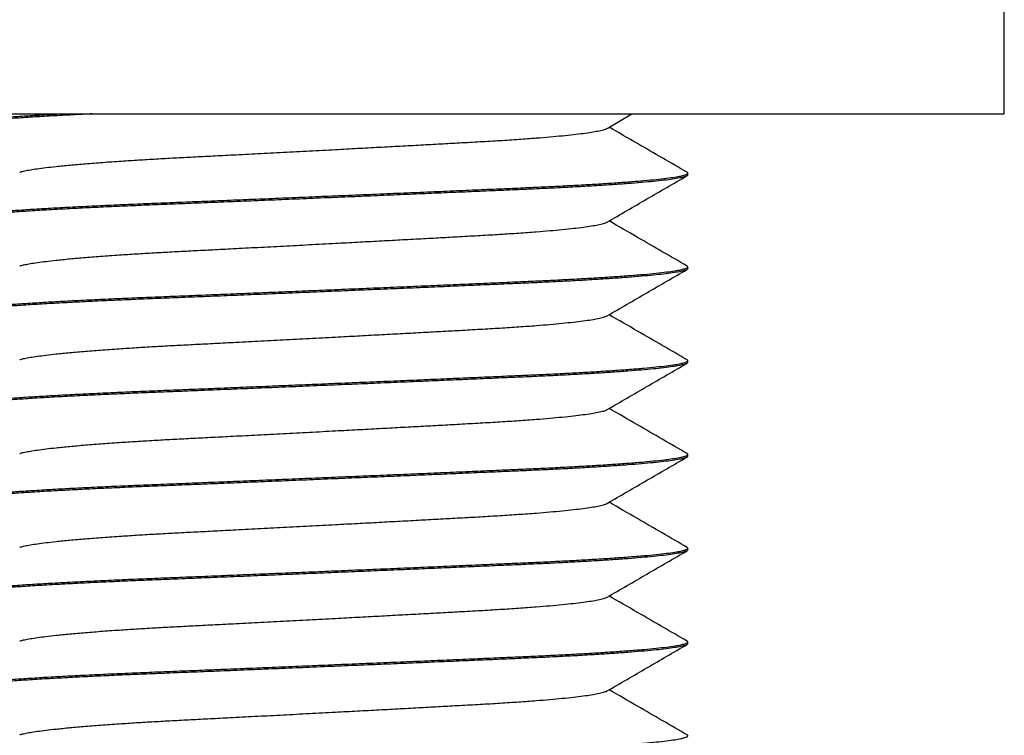
# Model space of a CAD drawing. Units: millimetres. Extents: x 0 to 840, y 0 to 594.
# Drawn here: x 332 to 353, y 415 to 430 of the extents above; entities that cross this region are included whole.
import ezdxf

# ---------------------------------------------------------------- set-up
doc = ezdxf.new("R2010")
doc.units = ezdxf.units.MM
doc.header["$LTSCALE"] = 2

msp = doc.modelspace()

# ---------------------------------------------------------------- linework, layer by layer
at = {"color": 7, "linetype": 'Continuous', "lineweight": 25}
for p, q in [((353.3, 428.346), (353.3, 431.046)), ((323.8, 428.346), (353.025, 428.346)), ((344.827, 428.038), (345.359, 428.346)), ((353.025, 428.346), (353.3, 428.346)), ((346.55, 427.045), (346.55, 427.082)), ((346.55, 425.045), (346.55, 425.082)), ((346.55, 423.045), (346.55, 423.082)), ((346.55, 421.045), (346.55, 421.082)), ((346.55, 419.045), (346.55, 419.082)), ((346.55, 417.045), (346.55, 417.082))]:
    msp.add_line(p, q, dxfattribs=at)
for points, knots in [([(333.839, 428.346), (333.828, 428.346), (333.665, 428.338), (333.36, 428.322), (332.93, 428.299), (332.521, 428.274), (332.144, 428.249), (331.802, 428.224), (331.499, 428.199), (331.241, 428.175), (331.027, 428.152), (330.856, 428.13), (330.722, 428.108), (330.627, 428.088), (330.566, 428.068), (330.545, 428.047), (330.551, 428.031), (330.578, 428.021), (330.583, 428.019)], [0, 0, 0, 0, 0.004786, 0.072151, 0.144284, 0.216936, 0.28991, 0.363002, 0.436005, 0.508716, 0.576826, 0.644337, 0.711099, 0.776968, 0.841815, 0.910624, 0.980575, 1, 1, 1, 1]), ([(330.554, 428.082), (330.553, 428.085), (330.549, 428.092), (330.573, 428.107), (330.63, 428.126), (330.736, 428.148), (330.883, 428.171), (331.074, 428.194), (331.307, 428.219), (331.576, 428.243), (331.878, 428.267), (332.206, 428.29), (332.568, 428.314), (332.876, 428.332), (333.071, 428.343), (333.127, 428.346)], [0, 0, 0, 0, 0.025988, 0.093319, 0.178878, 0.265855, 0.354057, 0.44327, 0.533267, 0.623806, 0.709445, 0.79513, 0.880646, 0.96578, 1, 1, 1, 1]), ([(332.303, 427.101), (332.31, 427.104), (332.333, 427.114), (332.406, 427.131), (332.523, 427.154), (332.674, 427.177), (332.858, 427.201), (333.086, 427.227), (333.365, 427.255), (333.699, 427.284), (334.067, 427.313), (334.448, 427.34), (334.831, 427.364), (335.209, 427.387), (335.599, 427.408), (336.001, 427.429), (336.418, 427.45), (336.878, 427.474), (337.381, 427.5), (337.926, 427.528), (338.479, 427.557), (339.007, 427.585), (339.505, 427.612), (339.967, 427.636), (340.419, 427.661), (340.858, 427.684), (341.279, 427.707), (341.703, 427.731), (342.128, 427.754), (342.551, 427.779), (342.95, 427.805), (343.304, 427.831), (343.613, 427.856), (343.879, 427.881), (344.116, 427.906), (344.322, 427.931), (344.496, 427.956), (344.645, 427.982), (344.755, 428.009), (344.816, 428.028), (344.825, 428.037), (344.826, 428.038)], [0, 0, 0, 0, 0.010263, 0.034537, 0.059145, 0.084027, 0.109121, 0.134362, 0.1642, 0.194032, 0.223743, 0.25322, 0.278225, 0.302918, 0.327242, 0.351226, 0.375493, 0.400136, 0.429585, 0.459376, 0.489399, 0.519541, 0.545123, 0.570632, 0.595999, 0.621154, 0.646033, 0.670574, 0.698988, 0.727437, 0.756426, 0.785863, 0.811117, 0.836553, 0.862102, 0.887693, 0.913252, 0.938709, 0.968482, 0.997907, 1, 1, 1, 1]), ([(346.534, 427.101), (346.182, 427.305), (345.628, 427.626), (345.073, 427.947), (344.871, 428.063)], [0, 0, 0, 0, 0.635753, 1, 1, 1, 1]), ([(346.548, 427.045), (346.546, 427.039), (346.54, 427.025), (346.48, 427.003), (346.378, 426.979), (346.231, 426.955), (346.045, 426.93), (345.823, 426.906), (345.568, 426.883), (345.279, 426.859), (344.958, 426.836), (344.601, 426.813), (344.209, 426.79), (343.785, 426.768), (343.339, 426.746), (342.872, 426.726), (342.382, 426.705), (341.875, 426.683), (341.355, 426.661), (340.826, 426.638), (340.283, 426.615), (339.728, 426.592), (339.155, 426.568), (338.567, 426.543), (337.969, 426.518), (337.378, 426.494), (336.798, 426.47), (336.234, 426.447), (335.699, 426.426), (335.195, 426.406), (334.717, 426.386), (334.252, 426.366), (333.801, 426.345), (333.359, 426.322), (332.93, 426.299), (332.521, 426.274), (332.144, 426.249), (331.802, 426.224), (331.499, 426.199), (331.241, 426.175), (331.027, 426.152), (330.856, 426.13), (330.722, 426.108), (330.627, 426.088), (330.566, 426.068), (330.545, 426.047), (330.551, 426.031), (330.578, 426.021), (330.583, 426.019)], [0, 0, 0, 0, 0.020266, 0.042828, 0.06565, 0.088671, 0.111832, 0.133738, 0.155657, 0.177532, 0.19931, 0.220938, 0.243655, 0.26609, 0.288189, 0.309981, 0.332028, 0.354418, 0.375796, 0.397385, 0.419135, 0.440995, 0.462908, 0.486149, 0.509324, 0.532369, 0.555222, 0.577825, 0.600122, 0.62082, 0.641389, 0.662274, 0.683452, 0.704879, 0.727822, 0.750931, 0.774142, 0.79739, 0.82061, 0.843737, 0.865401, 0.886874, 0.908109, 0.92906, 0.949686, 0.971572, 0.993821, 1, 1, 1, 1]), ([(330.554, 426.082), (330.553, 426.085), (330.549, 426.092), (330.573, 426.107), (330.63, 426.126), (330.736, 426.148), (330.883, 426.171), (331.074, 426.194), (331.307, 426.219), (331.576, 426.243), (331.878, 426.267), (332.207, 426.29), (332.567, 426.314), (332.955, 426.337), (333.376, 426.36), (333.828, 426.383), (334.307, 426.405), (334.802, 426.427), (335.313, 426.447), (335.843, 426.469), (336.383, 426.49), (336.929, 426.513), (337.479, 426.535), (338.037, 426.558), (338.601, 426.582), (339.178, 426.606), (339.762, 426.63), (340.35, 426.655), (340.924, 426.679), (341.48, 426.703), (342.015, 426.726), (342.515, 426.748), (342.981, 426.768), (343.416, 426.787), (343.833, 426.808), (344.232, 426.829), (344.615, 426.851), (344.979, 426.875), (345.316, 426.899), (345.618, 426.924), (345.88, 426.949), (346.1, 426.974), (346.275, 426.998), (346.404, 427.021), (346.493, 427.044), (346.542, 427.065), (346.557, 427.084), (346.539, 427.096), (346.531, 427.101)], [0, 0, 0, 0, 0.006694, 0.024039, 0.046078, 0.068484, 0.091204, 0.114185, 0.137368, 0.160691, 0.182751, 0.204824, 0.226852, 0.248783, 0.270562, 0.293438, 0.31603, 0.338285, 0.360229, 0.382431, 0.404978, 0.426506, 0.448246, 0.470149, 0.492161, 0.514229, 0.537632, 0.560969, 0.584176, 0.60719, 0.629951, 0.652404, 0.673248, 0.69396, 0.714992, 0.736318, 0.757895, 0.780999, 0.80427, 0.827643, 0.851055, 0.874438, 0.897727, 0.919542, 0.941166, 0.96255, 0.983648, 1, 1, 1, 1]), ([(344.827, 426.038), (345.111, 426.202), (345.68, 426.532), (346.248, 426.861), (346.532, 427.025)], [0, 0, 0, 0, 0.499865, 1, 1, 1, 1]), ([(332.303, 425.101), (332.31, 425.104), (332.333, 425.114), (332.406, 425.131), (332.523, 425.154), (332.674, 425.177), (332.858, 425.201), (333.086, 425.227), (333.365, 425.255), (333.699, 425.284), (334.067, 425.313), (334.448, 425.34), (334.831, 425.364), (335.209, 425.387), (335.599, 425.408), (336.001, 425.429), (336.418, 425.45), (336.878, 425.474), (337.381, 425.5), (337.926, 425.528), (338.479, 425.557), (339.007, 425.585), (339.505, 425.612), (339.967, 425.636), (340.419, 425.661), (340.858, 425.684), (341.279, 425.707), (341.703, 425.731), (342.128, 425.754), (342.551, 425.779), (342.95, 425.805), (343.304, 425.831), (343.613, 425.856), (343.879, 425.881), (344.116, 425.906), (344.322, 425.931), (344.496, 425.956), (344.645, 425.982), (344.755, 426.009), (344.816, 426.028), (344.825, 426.037), (344.826, 426.038)], [0, 0, 0, 0, 0.010263, 0.034537, 0.059145, 0.084027, 0.109121, 0.134362, 0.1642, 0.194032, 0.223743, 0.25322, 0.278225, 0.302918, 0.327242, 0.351226, 0.375493, 0.400136, 0.429585, 0.459376, 0.489399, 0.519541, 0.545123, 0.570632, 0.595999, 0.621154, 0.646033, 0.670574, 0.698988, 0.727437, 0.756426, 0.785863, 0.811117, 0.836553, 0.862102, 0.887693, 0.913252, 0.938709, 0.968482, 0.997907, 1, 1, 1, 1]), ([(346.534, 425.101), (346.182, 425.305), (345.628, 425.626), (345.073, 425.947), (344.871, 426.063)], [0, 0, 0, 0, 0.635753, 1, 1, 1, 1]), ([(346.548, 425.045), (346.546, 425.039), (346.54, 425.025), (346.48, 425.003), (346.378, 424.979), (346.231, 424.955), (346.045, 424.93), (345.823, 424.906), (345.568, 424.883), (345.279, 424.859), (344.958, 424.836), (344.601, 424.813), (344.209, 424.79), (343.785, 424.768), (343.339, 424.746), (342.872, 424.726), (342.382, 424.705), (341.875, 424.683), (341.355, 424.661), (340.826, 424.638), (340.283, 424.615), (339.728, 424.592), (339.155, 424.568), (338.567, 424.543), (337.969, 424.518), (337.378, 424.494), (336.798, 424.47), (336.234, 424.447), (335.699, 424.426), (335.195, 424.406), (334.717, 424.386), (334.252, 424.366), (333.801, 424.345), (333.359, 424.322), (332.93, 424.299), (332.521, 424.274), (332.144, 424.249), (331.802, 424.224), (331.499, 424.199), (331.241, 424.175), (331.027, 424.152), (330.856, 424.13), (330.722, 424.108), (330.627, 424.088), (330.566, 424.068), (330.545, 424.047), (330.551, 424.031), (330.578, 424.021), (330.583, 424.019)], [0, 0, 0, 0, 0.020266, 0.0428284, 0.0656497, 0.0886713, 0.1118315, 0.1337384, 0.1556569, 0.1775322, 0.1993101, 0.2209377, 0.2436549, 0.2660895, 0.288189, 0.3099807, 0.3320283, 0.3544181, 0.375796, 0.3973851, 0.4191354, 0.4409946, 0.4629085, 0.4861487, 0.5093236, 0.5323688, 0.5552224, 0.5778252, 0.6001223, 0.6208204, 0.6413888, 0.6622741, 0.6834523, 0.704879, 0.7278222, 0.7509307, 0.7741416, 0.7973898, 0.82061, 0.8437371, 0.8654009, 0.8868743, 0.9081091, 0.92906, 0.9496859, 0.9715722, 0.9938214, 1, 1, 1, 1]), ([(330.554, 424.082), (330.553, 424.085), (330.549, 424.092), (330.573, 424.107), (330.63, 424.126), (330.736, 424.148), (330.883, 424.171), (331.074, 424.194), (331.307, 424.219), (331.576, 424.243), (331.878, 424.267), (332.207, 424.29), (332.567, 424.314), (332.955, 424.337), (333.376, 424.36), (333.828, 424.383), (334.307, 424.405), (334.802, 424.427), (335.313, 424.447), (335.843, 424.469), (336.383, 424.49), (336.929, 424.513), (337.479, 424.535), (338.037, 424.558), (338.601, 424.582), (339.178, 424.606), (339.762, 424.63), (340.35, 424.655), (340.924, 424.679), (341.48, 424.703), (342.015, 424.726), (342.515, 424.748), (342.981, 424.768), (343.416, 424.787), (343.833, 424.808), (344.232, 424.829), (344.615, 424.851), (344.979, 424.875), (345.316, 424.899), (345.618, 424.924), (345.88, 424.949), (346.1, 424.974), (346.275, 424.998), (346.404, 425.021), (346.493, 425.044), (346.542, 425.065), (346.557, 425.084), (346.539, 425.096), (346.531, 425.101)], [0, 0, 0, 0, 0.006694, 0.024039, 0.046078, 0.068484, 0.091204, 0.114185, 0.137368, 0.160691, 0.182751, 0.204824, 0.226852, 0.248783, 0.270562, 0.293438, 0.31603, 0.338285, 0.360229, 0.382431, 0.404978, 0.426506, 0.448246, 0.470149, 0.492161, 0.514229, 0.537632, 0.560969, 0.584176, 0.60719, 0.629951, 0.652404, 0.673248, 0.69396, 0.714992, 0.736318, 0.757895, 0.780999, 0.80427, 0.827643, 0.851055, 0.874438, 0.897727, 0.919542, 0.941166, 0.96255, 0.983648, 1, 1, 1, 1]), ([(344.827, 424.038), (345.111, 424.202), (345.68, 424.532), (346.248, 424.861), (346.532, 425.025)], [0, 0, 0, 0, 0.499865, 1, 1, 1, 1]), ([(332.303, 423.101), (332.31, 423.104), (332.333, 423.114), (332.406, 423.131), (332.523, 423.154), (332.674, 423.177), (332.858, 423.201), (333.086, 423.227), (333.365, 423.255), (333.699, 423.284), (334.067, 423.313), (334.448, 423.34), (334.831, 423.364), (335.209, 423.387), (335.599, 423.408), (336.001, 423.429), (336.418, 423.45), (336.878, 423.474), (337.381, 423.5), (337.926, 423.528), (338.479, 423.557), (339.007, 423.585), (339.505, 423.612), (339.967, 423.636), (340.419, 423.661), (340.858, 423.684), (341.279, 423.707), (341.703, 423.731), (342.128, 423.754), (342.551, 423.779), (342.95, 423.805), (343.304, 423.831), (343.613, 423.856), (343.879, 423.881), (344.116, 423.906), (344.322, 423.931), (344.496, 423.956), (344.645, 423.982), (344.755, 424.009), (344.816, 424.028), (344.825, 424.037), (344.826, 424.038)], [0, 0, 0, 0, 0.010263, 0.034537, 0.059145, 0.084027, 0.109121, 0.134362, 0.1642, 0.194032, 0.223743, 0.25322, 0.278225, 0.302918, 0.327242, 0.351226, 0.375493, 0.400136, 0.429585, 0.459376, 0.489399, 0.519541, 0.545123, 0.570632, 0.595999, 0.621154, 0.646033, 0.670574, 0.698988, 0.727437, 0.756426, 0.785863, 0.811117, 0.836553, 0.862102, 0.887693, 0.913252, 0.938709, 0.968482, 0.997907, 1, 1, 1, 1]), ([(346.534, 423.101), (346.182, 423.305), (345.628, 423.626), (345.073, 423.947), (344.871, 424.063)], [0, 0, 0, 0, 0.635753, 1, 1, 1, 1]), ([(346.548, 423.045), (346.546, 423.039), (346.54, 423.025), (346.48, 423.003), (346.378, 422.979), (346.231, 422.955), (346.045, 422.93), (345.823, 422.906), (345.568, 422.883), (345.279, 422.859), (344.958, 422.836), (344.601, 422.813), (344.209, 422.79), (343.785, 422.768), (343.339, 422.746), (342.872, 422.726), (342.382, 422.705), (341.875, 422.683), (341.355, 422.661), (340.826, 422.638), (340.283, 422.615), (339.728, 422.592), (339.155, 422.568), (338.567, 422.543), (337.969, 422.518), (337.378, 422.494), (336.798, 422.47), (336.234, 422.447), (335.699, 422.426), (335.195, 422.406), (334.717, 422.386), (334.252, 422.366), (333.801, 422.345), (333.359, 422.322), (332.93, 422.299), (332.521, 422.274), (332.144, 422.249), (331.802, 422.224), (331.499, 422.199), (331.241, 422.175), (331.027, 422.152), (330.856, 422.13), (330.722, 422.108), (330.627, 422.088), (330.566, 422.068), (330.545, 422.047), (330.551, 422.031), (330.578, 422.021), (330.583, 422.019)], [0, 0, 0, 0, 0.020266, 0.042828, 0.06565, 0.088671, 0.111832, 0.133738, 0.155657, 0.177532, 0.19931, 0.220938, 0.243655, 0.26609, 0.288189, 0.309981, 0.332028, 0.354418, 0.375796, 0.397385, 0.419135, 0.440995, 0.462908, 0.486149, 0.509324, 0.532369, 0.555222, 0.577825, 0.600122, 0.62082, 0.641389, 0.662274, 0.683452, 0.704879, 0.727822, 0.750931, 0.774142, 0.79739, 0.82061, 0.843737, 0.865401, 0.886874, 0.908109, 0.92906, 0.949686, 0.971572, 0.993821, 1, 1, 1, 1]), ([(330.554, 422.082), (330.553, 422.085), (330.549, 422.092), (330.573, 422.107), (330.63, 422.126), (330.736, 422.148), (330.883, 422.171), (331.074, 422.194), (331.307, 422.219), (331.576, 422.243), (331.878, 422.267), (332.207, 422.29), (332.567, 422.314), (332.955, 422.337), (333.376, 422.36), (333.828, 422.383), (334.307, 422.405), (334.802, 422.427), (335.313, 422.447), (335.843, 422.469), (336.383, 422.49), (336.929, 422.513), (337.479, 422.535), (338.037, 422.558), (338.601, 422.582), (339.178, 422.606), (339.762, 422.63), (340.35, 422.655), (340.924, 422.679), (341.48, 422.703), (342.015, 422.726), (342.515, 422.748), (342.981, 422.768), (343.416, 422.787), (343.833, 422.808), (344.232, 422.829), (344.615, 422.851), (344.979, 422.875), (345.316, 422.899), (345.618, 422.924), (345.88, 422.949), (346.1, 422.974), (346.275, 422.998), (346.404, 423.021), (346.493, 423.044), (346.542, 423.065), (346.557, 423.084), (346.539, 423.096), (346.531, 423.101)], [0, 0, 0, 0, 0.006694, 0.024039, 0.046078, 0.068484, 0.091204, 0.114185, 0.137368, 0.160691, 0.182751, 0.204824, 0.226852, 0.248783, 0.270562, 0.293438, 0.31603, 0.338285, 0.360229, 0.382431, 0.404978, 0.426506, 0.448246, 0.470149, 0.492161, 0.514229, 0.537632, 0.560969, 0.584176, 0.60719, 0.629951, 0.652404, 0.673248, 0.69396, 0.714992, 0.736318, 0.757895, 0.780999, 0.80427, 0.827643, 0.851055, 0.874438, 0.897727, 0.919542, 0.941166, 0.96255, 0.983648, 1, 1, 1, 1]), ([(344.827, 422.038), (345.111, 422.202), (345.68, 422.532), (346.248, 422.861), (346.532, 423.025)], [0, 0, 0, 0, 0.499865, 1, 1, 1, 1]), ([(332.303, 421.101), (332.31, 421.104), (332.333, 421.114), (332.406, 421.131), (332.523, 421.154), (332.674, 421.177), (332.858, 421.201), (333.086, 421.227), (333.365, 421.255), (333.699, 421.284), (334.067, 421.313), (334.448, 421.34), (334.831, 421.364), (335.209, 421.387), (335.599, 421.408), (336.001, 421.429), (336.418, 421.45), (336.878, 421.474), (337.381, 421.5), (337.926, 421.528), (338.479, 421.557), (339.007, 421.585), (339.505, 421.612), (339.967, 421.636), (340.419, 421.661), (340.858, 421.684), (341.279, 421.707), (341.703, 421.731), (342.128, 421.754), (342.551, 421.779), (342.95, 421.805), (343.304, 421.831), (343.613, 421.856), (343.879, 421.881), (344.116, 421.906), (344.322, 421.931), (344.496, 421.956), (344.645, 421.982), (344.755, 422.009), (344.816, 422.028), (344.825, 422.037), (344.826, 422.038)], [0, 0, 0, 0, 0.010263, 0.034537, 0.059145, 0.084027, 0.109121, 0.134362, 0.1642, 0.194032, 0.223743, 0.25322, 0.278225, 0.302918, 0.327242, 0.351226, 0.375493, 0.400136, 0.429585, 0.459376, 0.489399, 0.519541, 0.545123, 0.570632, 0.595999, 0.621154, 0.646033, 0.670574, 0.698988, 0.727437, 0.756426, 0.785863, 0.811117, 0.836553, 0.862102, 0.887693, 0.913252, 0.938709, 0.968482, 0.997907, 1, 1, 1, 1]), ([(346.534, 421.101), (346.182, 421.305), (345.628, 421.626), (345.073, 421.947), (344.871, 422.063)], [0, 0, 0, 0, 0.635753, 1, 1, 1, 1]), ([(346.548, 421.045), (346.546, 421.039), (346.54, 421.025), (346.48, 421.003), (346.378, 420.979), (346.231, 420.955), (346.045, 420.93), (345.823, 420.906), (345.568, 420.883), (345.279, 420.859), (344.958, 420.836), (344.601, 420.813), (344.209, 420.79), (343.785, 420.768), (343.339, 420.746), (342.872, 420.726), (342.382, 420.705), (341.875, 420.683), (341.355, 420.661), (340.826, 420.638), (340.283, 420.615), (339.728, 420.592), (339.155, 420.568), (338.567, 420.543), (337.969, 420.518), (337.378, 420.494), (336.798, 420.47), (336.234, 420.447), (335.699, 420.426), (335.195, 420.406), (334.717, 420.386), (334.252, 420.366), (333.801, 420.345), (333.359, 420.322), (332.93, 420.299), (332.521, 420.274), (332.144, 420.249), (331.802, 420.224), (331.499, 420.199), (331.241, 420.175), (331.027, 420.152), (330.856, 420.13), (330.722, 420.108), (330.627, 420.088), (330.566, 420.068), (330.545, 420.047), (330.551, 420.031), (330.578, 420.021), (330.583, 420.019)], [0, 0, 0, 0, 0.020266, 0.042828, 0.06565, 0.088671, 0.111832, 0.133738, 0.155657, 0.177532, 0.19931, 0.220938, 0.243655, 0.26609, 0.288189, 0.309981, 0.332028, 0.354418, 0.375796, 0.397385, 0.419135, 0.440995, 0.462908, 0.486149, 0.509324, 0.532369, 0.555222, 0.577825, 0.600122, 0.62082, 0.641389, 0.662274, 0.683452, 0.704879, 0.727822, 0.750931, 0.774142, 0.79739, 0.82061, 0.843737, 0.865401, 0.886874, 0.908109, 0.92906, 0.949686, 0.971572, 0.993821, 1, 1, 1, 1]), ([(330.554, 420.082), (330.553, 420.085), (330.549, 420.092), (330.573, 420.107), (330.63, 420.126), (330.736, 420.148), (330.883, 420.171), (331.074, 420.194), (331.307, 420.219), (331.576, 420.243), (331.878, 420.267), (332.207, 420.29), (332.567, 420.314), (332.955, 420.337), (333.376, 420.36), (333.828, 420.383), (334.307, 420.405), (334.802, 420.427), (335.313, 420.447), (335.843, 420.469), (336.383, 420.49), (336.929, 420.513), (337.479, 420.535), (338.037, 420.558), (338.601, 420.582), (339.178, 420.606), (339.762, 420.63), (340.35, 420.655), (340.924, 420.679), (341.48, 420.703), (342.015, 420.726), (342.515, 420.748), (342.981, 420.768), (343.416, 420.787), (343.833, 420.808), (344.232, 420.829), (344.615, 420.851), (344.979, 420.875), (345.316, 420.899), (345.618, 420.924), (345.88, 420.949), (346.1, 420.974), (346.275, 420.998), (346.404, 421.021), (346.493, 421.044), (346.542, 421.065), (346.557, 421.084), (346.539, 421.096), (346.531, 421.101)], [0, 0, 0, 0, 0.006694, 0.024039, 0.046078, 0.068484, 0.091204, 0.114185, 0.137368, 0.160691, 0.182751, 0.204824, 0.226852, 0.248783, 0.270562, 0.293438, 0.31603, 0.338285, 0.360229, 0.382431, 0.404978, 0.426506, 0.448246, 0.470149, 0.492161, 0.514229, 0.537632, 0.560969, 0.584176, 0.60719, 0.629951, 0.652404, 0.673248, 0.69396, 0.714992, 0.736318, 0.757895, 0.780999, 0.80427, 0.827643, 0.851055, 0.874438, 0.897727, 0.919542, 0.941166, 0.96255, 0.983648, 1, 1, 1, 1]), ([(344.827, 420.038), (345.111, 420.202), (345.68, 420.532), (346.248, 420.861), (346.532, 421.025)], [0, 0, 0, 0, 0.499865, 1, 1, 1, 1]), ([(332.303, 419.101), (332.31, 419.104), (332.333, 419.114), (332.406, 419.131), (332.523, 419.154), (332.674, 419.177), (332.858, 419.201), (333.086, 419.227), (333.365, 419.255), (333.699, 419.284), (334.067, 419.313), (334.448, 419.34), (334.831, 419.364), (335.209, 419.387), (335.599, 419.408), (336.001, 419.429), (336.418, 419.45), (336.878, 419.474), (337.381, 419.5), (337.926, 419.528), (338.479, 419.557), (339.007, 419.585), (339.505, 419.612), (339.967, 419.636), (340.419, 419.661), (340.858, 419.684), (341.279, 419.707), (341.703, 419.731), (342.128, 419.754), (342.551, 419.779), (342.95, 419.805), (343.304, 419.831), (343.613, 419.856), (343.879, 419.881), (344.116, 419.906), (344.322, 419.931), (344.496, 419.956), (344.645, 419.982), (344.755, 420.009), (344.816, 420.028), (344.825, 420.037), (344.826, 420.038)], [0, 0, 0, 0, 0.010263, 0.034537, 0.059145, 0.084027, 0.109121, 0.134362, 0.1642, 0.194032, 0.223743, 0.25322, 0.278225, 0.302918, 0.327242, 0.351226, 0.375493, 0.400136, 0.429585, 0.459376, 0.489399, 0.519541, 0.545123, 0.570632, 0.595999, 0.621154, 0.646033, 0.670574, 0.698988, 0.727437, 0.756426, 0.785863, 0.811117, 0.836553, 0.862102, 0.887693, 0.913252, 0.938709, 0.968482, 0.997907, 1, 1, 1, 1]), ([(346.534, 419.101), (346.182, 419.305), (345.628, 419.626), (345.073, 419.947), (344.871, 420.063)], [0, 0, 0, 0, 0.6357526, 1, 1, 1, 1]), ([(346.548, 419.045), (346.546, 419.039), (346.54, 419.025), (346.48, 419.003), (346.378, 418.979), (346.231, 418.955), (346.045, 418.93), (345.823, 418.906), (345.568, 418.883), (345.279, 418.859), (344.958, 418.836), (344.601, 418.813), (344.209, 418.79), (343.785, 418.768), (343.339, 418.746), (342.872, 418.726), (342.382, 418.705), (341.875, 418.683), (341.355, 418.661), (340.826, 418.638), (340.283, 418.615), (339.728, 418.592), (339.155, 418.568), (338.567, 418.543), (337.969, 418.518), (337.378, 418.494), (336.798, 418.47), (336.234, 418.447), (335.699, 418.426), (335.195, 418.406), (334.717, 418.386), (334.252, 418.366), (333.801, 418.345), (333.359, 418.322), (332.93, 418.299), (332.521, 418.274), (332.144, 418.249), (331.802, 418.224), (331.499, 418.199), (331.241, 418.175), (331.027, 418.152), (330.856, 418.13), (330.722, 418.108), (330.627, 418.088), (330.566, 418.068), (330.545, 418.047), (330.551, 418.031), (330.578, 418.021), (330.583, 418.019)], [0, 0, 0, 0, 0.020266, 0.0428284, 0.0656497, 0.0886713, 0.1118315, 0.1337384, 0.1556569, 0.1775322, 0.1993101, 0.2209377, 0.2436549, 0.2660895, 0.288189, 0.3099807, 0.3320283, 0.3544181, 0.375796, 0.3973851, 0.4191354, 0.4409946, 0.4629085, 0.4861487, 0.5093236, 0.5323688, 0.5552224, 0.5778252, 0.6001223, 0.6208204, 0.6413888, 0.6622741, 0.6834523, 0.704879, 0.7278222, 0.7509307, 0.7741416, 0.7973898, 0.82061, 0.8437371, 0.8654009, 0.8868743, 0.9081091, 0.92906, 0.9496859, 0.9715722, 0.9938214, 1, 1, 1, 1]), ([(330.554, 418.082), (330.553, 418.085), (330.549, 418.092), (330.573, 418.107), (330.63, 418.126), (330.736, 418.148), (330.883, 418.171), (331.074, 418.194), (331.307, 418.219), (331.576, 418.243), (331.878, 418.267), (332.207, 418.29), (332.567, 418.314), (332.955, 418.337), (333.376, 418.36), (333.828, 418.383), (334.307, 418.405), (334.802, 418.427), (335.313, 418.447), (335.843, 418.469), (336.383, 418.49), (336.929, 418.513), (337.479, 418.535), (338.037, 418.558), (338.601, 418.582), (339.178, 418.606), (339.762, 418.63), (340.35, 418.655), (340.924, 418.679), (341.48, 418.703), (342.015, 418.726), (342.515, 418.748), (342.981, 418.768), (343.416, 418.787), (343.833, 418.808), (344.232, 418.829), (344.615, 418.851), (344.979, 418.875), (345.316, 418.899), (345.618, 418.924), (345.88, 418.949), (346.1, 418.974), (346.275, 418.998), (346.404, 419.021), (346.493, 419.044), (346.542, 419.065), (346.557, 419.084), (346.539, 419.096), (346.531, 419.101)], [0, 0, 0, 0, 0.006694, 0.024039, 0.046078, 0.068484, 0.091204, 0.114185, 0.137368, 0.160691, 0.182751, 0.204824, 0.226852, 0.248783, 0.270562, 0.293438, 0.31603, 0.338285, 0.360229, 0.382431, 0.404978, 0.426506, 0.448246, 0.470149, 0.492161, 0.514229, 0.537632, 0.560969, 0.584176, 0.60719, 0.629951, 0.652404, 0.673248, 0.69396, 0.714992, 0.736318, 0.757895, 0.780999, 0.80427, 0.827643, 0.851055, 0.874438, 0.897727, 0.919542, 0.941166, 0.96255, 0.983648, 1, 1, 1, 1]), ([(344.827, 418.038), (345.111, 418.202), (345.68, 418.532), (346.248, 418.861), (346.532, 419.025)], [0, 0, 0, 0, 0.499865, 1, 1, 1, 1]), ([(332.303, 417.101), (332.31, 417.104), (332.333, 417.114), (332.406, 417.131), (332.523, 417.154), (332.674, 417.177), (332.858, 417.201), (333.086, 417.227), (333.365, 417.255), (333.699, 417.284), (334.067, 417.313), (334.448, 417.34), (334.831, 417.364), (335.209, 417.387), (335.599, 417.408), (336.001, 417.429), (336.418, 417.45), (336.878, 417.474), (337.381, 417.5), (337.926, 417.528), (338.479, 417.557), (339.007, 417.585), (339.505, 417.612), (339.967, 417.636), (340.419, 417.661), (340.858, 417.684), (341.279, 417.707), (341.703, 417.731), (342.128, 417.754), (342.551, 417.779), (342.95, 417.805), (343.304, 417.831), (343.613, 417.856), (343.879, 417.881), (344.116, 417.906), (344.322, 417.931), (344.496, 417.956), (344.645, 417.982), (344.755, 418.009), (344.816, 418.028), (344.825, 418.037), (344.826, 418.038)], [0, 0, 0, 0, 0.010263, 0.034537, 0.059145, 0.084027, 0.109121, 0.134362, 0.1642, 0.194032, 0.223743, 0.25322, 0.278225, 0.302918, 0.327242, 0.351226, 0.375493, 0.400136, 0.429585, 0.459376, 0.489399, 0.519541, 0.545123, 0.570632, 0.595999, 0.621154, 0.646033, 0.670574, 0.698988, 0.727437, 0.756426, 0.785863, 0.811117, 0.836553, 0.862102, 0.887693, 0.913252, 0.938709, 0.968482, 0.997907, 1, 1, 1, 1]), ([(346.534, 417.101), (346.182, 417.305), (345.628, 417.626), (345.073, 417.947), (344.871, 418.063)], [0, 0, 0, 0, 0.635753, 1, 1, 1, 1]), ([(346.548, 417.045), (346.546, 417.039), (346.54, 417.025), (346.48, 417.003), (346.378, 416.979), (346.231, 416.955), (346.045, 416.93), (345.823, 416.906), (345.568, 416.883), (345.279, 416.859), (344.958, 416.836), (344.601, 416.813), (344.209, 416.79), (343.785, 416.768), (343.339, 416.746), (342.872, 416.726), (342.382, 416.705), (341.875, 416.683), (341.355, 416.661), (340.826, 416.638), (340.283, 416.615), (339.728, 416.592), (339.155, 416.568), (338.567, 416.543), (337.969, 416.518), (337.378, 416.494), (336.798, 416.47), (336.234, 416.447), (335.699, 416.426), (335.195, 416.406), (334.717, 416.386), (334.252, 416.366), (333.801, 416.345), (333.359, 416.322), (332.93, 416.299), (332.521, 416.274), (332.144, 416.249), (331.802, 416.224), (331.499, 416.199), (331.241, 416.175), (331.027, 416.152), (330.856, 416.13), (330.722, 416.108), (330.627, 416.088), (330.566, 416.068), (330.545, 416.047), (330.551, 416.031), (330.578, 416.021), (330.583, 416.019)], [0, 0, 0, 0, 0.020266, 0.042828, 0.06565, 0.088671, 0.111832, 0.133738, 0.155657, 0.177532, 0.19931, 0.220938, 0.243655, 0.26609, 0.288189, 0.309981, 0.332028, 0.354418, 0.375796, 0.397385, 0.419135, 0.440995, 0.462908, 0.486149, 0.509324, 0.532369, 0.555222, 0.577825, 0.600122, 0.62082, 0.641389, 0.662274, 0.683452, 0.704879, 0.727822, 0.750931, 0.774142, 0.79739, 0.82061, 0.843737, 0.865401, 0.886874, 0.908109, 0.92906, 0.949686, 0.971572, 0.993821, 1, 1, 1, 1]), ([(330.554, 416.082), (330.553, 416.085), (330.549, 416.092), (330.573, 416.107), (330.63, 416.126), (330.736, 416.148), (330.883, 416.171), (331.074, 416.194), (331.307, 416.219), (331.576, 416.243), (331.878, 416.267), (332.207, 416.29), (332.567, 416.314), (332.955, 416.337), (333.376, 416.36), (333.828, 416.383), (334.307, 416.405), (334.802, 416.427), (335.313, 416.447), (335.843, 416.469), (336.383, 416.49), (336.929, 416.513), (337.479, 416.535), (338.037, 416.558), (338.601, 416.582), (339.178, 416.606), (339.762, 416.63), (340.35, 416.655), (340.924, 416.679), (341.48, 416.703), (342.015, 416.726), (342.515, 416.748), (342.981, 416.768), (343.416, 416.787), (343.833, 416.808), (344.232, 416.829), (344.615, 416.851), (344.979, 416.875), (345.316, 416.899), (345.618, 416.924), (345.88, 416.949), (346.1, 416.974), (346.275, 416.998), (346.404, 417.021), (346.493, 417.044), (346.542, 417.065), (346.557, 417.084), (346.539, 417.096), (346.531, 417.101)], [0, 0, 0, 0, 0.006694, 0.024039, 0.046078, 0.068484, 0.091204, 0.114185, 0.137368, 0.160691, 0.182751, 0.204824, 0.226852, 0.248783, 0.270562, 0.293438, 0.31603, 0.338285, 0.360229, 0.382431, 0.404978, 0.426506, 0.448246, 0.470149, 0.492161, 0.514229, 0.537632, 0.560969, 0.584176, 0.60719, 0.629951, 0.652404, 0.673248, 0.69396, 0.714992, 0.736318, 0.757895, 0.780999, 0.80427, 0.827643, 0.851055, 0.874438, 0.897727, 0.919542, 0.941166, 0.96255, 0.983648, 1, 1, 1, 1]), ([(344.827, 416.038), (345.111, 416.202), (345.68, 416.532), (346.248, 416.861), (346.532, 417.025)], [0, 0, 0, 0, 0.499865, 1, 1, 1, 1]), ([(332.303, 415.101), (332.31, 415.104), (332.333, 415.114), (332.406, 415.131), (332.523, 415.154), (332.674, 415.177), (332.858, 415.201), (333.086, 415.227), (333.365, 415.255), (333.699, 415.284), (334.067, 415.313), (334.448, 415.34), (334.831, 415.364), (335.209, 415.387), (335.599, 415.408), (336.001, 415.429), (336.418, 415.45), (336.878, 415.474), (337.381, 415.5), (337.926, 415.528), (338.479, 415.557), (339.007, 415.585), (339.505, 415.612), (339.967, 415.636), (340.419, 415.661), (340.858, 415.684), (341.279, 415.707), (341.703, 415.731), (342.128, 415.754), (342.551, 415.779), (342.95, 415.805), (343.304, 415.831), (343.613, 415.856), (343.879, 415.881), (344.116, 415.906), (344.322, 415.931), (344.496, 415.956), (344.645, 415.982), (344.755, 416.009), (344.816, 416.028), (344.825, 416.037), (344.826, 416.038)], [0, 0, 0, 0, 0.010263, 0.034537, 0.059145, 0.084027, 0.109121, 0.134362, 0.1642, 0.194032, 0.223743, 0.25322, 0.278225, 0.302918, 0.327242, 0.351226, 0.375493, 0.400136, 0.429585, 0.459376, 0.489399, 0.519541, 0.545123, 0.570632, 0.595999, 0.621154, 0.646033, 0.670574, 0.698988, 0.727437, 0.756426, 0.785863, 0.811117, 0.836553, 0.862102, 0.887693, 0.913252, 0.938709, 0.968482, 0.997907, 1, 1, 1, 1]), ([(346.534, 415.101), (346.182, 415.305), (345.628, 415.626), (345.073, 415.947), (344.871, 416.063)], [0, 0, 0, 0, 0.635753, 1, 1, 1, 1]), ([(330.554, 414.082), (330.553, 414.085), (330.549, 414.092), (330.573, 414.107), (330.63, 414.126), (330.736, 414.148), (330.883, 414.171), (331.074, 414.194), (331.307, 414.219), (331.576, 414.243), (331.878, 414.267), (332.207, 414.29), (332.567, 414.314), (332.955, 414.337), (333.376, 414.36), (333.828, 414.383), (334.307, 414.405), (334.802, 414.427), (335.313, 414.447), (335.843, 414.469), (336.383, 414.49), (336.929, 414.513), (337.479, 414.535), (338.037, 414.558), (338.601, 414.582), (339.178, 414.606), (339.762, 414.63), (340.35, 414.655), (340.924, 414.679), (341.48, 414.703), (342.015, 414.726), (342.515, 414.748), (342.981, 414.768), (343.416, 414.787), (343.833, 414.808), (344.232, 414.829), (344.615, 414.851), (344.979, 414.875), (345.316, 414.899), (345.618, 414.924), (345.88, 414.949), (346.1, 414.974), (346.275, 414.998), (346.404, 415.021), (346.493, 415.044), (346.542, 415.065), (346.557, 415.084), (346.539, 415.096), (346.531, 415.101)], [0, 0, 0, 0, 0.006694, 0.024039, 0.046078, 0.068484, 0.091204, 0.114185, 0.137368, 0.160691, 0.182751, 0.204824, 0.226852, 0.248783, 0.270562, 0.293438, 0.31603, 0.338285, 0.360229, 0.382431, 0.404978, 0.426506, 0.448246, 0.470149, 0.492161, 0.514229, 0.537632, 0.560969, 0.584176, 0.60719, 0.629951, 0.652404, 0.673248, 0.69396, 0.714992, 0.736318, 0.757895, 0.780999, 0.80427, 0.827643, 0.851055, 0.874438, 0.897727, 0.919542, 0.941166, 0.96255, 0.983648, 1, 1, 1, 1])]:
    msp.add_open_spline(points, degree=3, knots=knots, dxfattribs=at)

doc.saveas('drawing.dxf')
